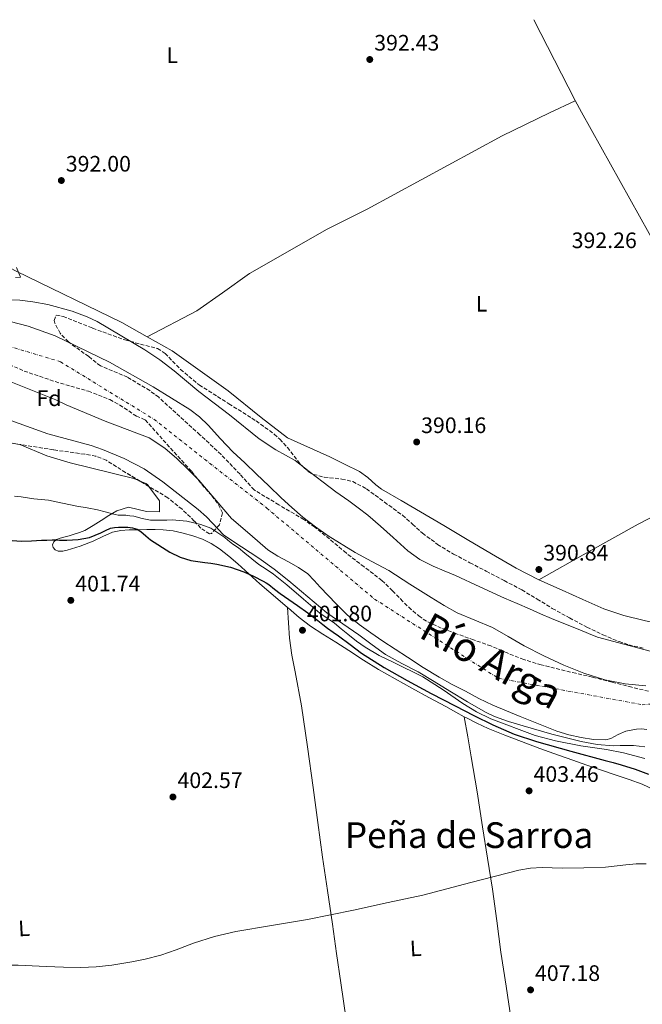
# Model space of a CAD drawing. Units: metres. Extents: x 600492 to 603932, y 4738418 to 4740782.
# Drawn here: x 603341 to 603620, y 4740336 to 4740777 of the extents above; entities that cross this region are included whole.
import ezdxf
from ezdxf.enums import TextEntityAlignment as Align

# ---------------------------------------------------------------- set-up
doc = ezdxf.new("R2010")
doc.units = ezdxf.units.M
doc.header["$MEASUREMENT"] = 0
doc.linetypes.add('DGN Style 3', pattern=[2.435890702152634, 1.739921930109024, -0.6959687720436097])
doc.linetypes.add('DGN Style 4', pattern=[2.7856150101045474, 1.391937544087219, -0.6959687720436097, 0.001739921930109024, -0.6959687720436097])
for name, color, linetype, lineweight in [('Cauce permanente', 151, 'Continuous', 13), ('Cauce permanente (área)', 142, 'Continuous', 13), ('Cota de punto acotado terreno', 7, 'Continuous', 0), ('Curva de nivel directora', 30, 'Continuous', 30), ('Curva de nivel intermedia', 30, 'Continuous', 0), ('Eje cauce permanente (área)', 70, 'DGN Style 4', 0), ('Etiqueta de uso rústico', 92, 'Continuous', 0), ('Etiqueta de zona arbolada', 92, 'Continuous', 0), ('Línea de cambio de uso (parcela vista)', 92, 'Continuous', 0), ('Punto acotado terreno (símbolo)', 7, 'Continuous', 0), ('Texto de Cauce (área) grande (ARGA)', 142, 'Continuous', 0), ('Texto de Área (paraje) menor', 7, 'Continuous', 0), ('Zona arbolada', 92, 'DGN Style 3', 0)]:
    doc.layers.add(name, color=color, linetype=linetype, lineweight=lineweight)
doc.styles.add('Style-Arial', font='arial.ttf')

# ---------------------------------------------------------------- blocks, each defined once
blk = doc.blocks.new('5PATER')
at = {"layer": 'Punto acotado terreno (símbolo)', "linetype": 'Continuous', "lineweight": 0}
h = blk.add_hatch(color=51, dxfattribs=at)
edge = h.paths.add_edge_path()
edge.add_ellipse((0, 0), major_axis=(-0.1095731443231308, -0.1110710700762829), ratio=0.9994222409660317, start_angle=0, end_angle=360)

msp = doc.modelspace()

# ---------------------------------------------------------------- linework, layer by layer
at = {"layer": 'Cauce permanente', "color": 151, "linetype": 'Continuous', "lineweight": 13}
for points in [[(603320.1399999997, 4740646.07, 386.8500000000058), (603345.1399999997, 4740639.67, 386.8500000000058), (603357.1799999997, 4740635.27, 386.8500000000058), (603381.54, 4740623.430000001, 386.8500000000058), (603401.0999999996, 4740612.390000001, 386.8500000000058), (603409.2999999998, 4740607.34, 385.9199999999983), (603417.5099999999, 4740602.279999999, 385.1999999999971), (603421.7800000003, 4740599, 385.1399999999995), (603425.6799999997, 4740595.220000001, 385.1999999999971), (603431.2000000002, 4740589.230000001, 385.1999999999971), (603436.79, 4740583.33, 385.1999999999971), (603442.0899999999, 4740578.380000001, 385.1999999999971), (603447.3799999999, 4740573.41, 385.1999999999971), (603452.9000000004, 4740568.119999999, 385.2400000000052), (603458.4199999999, 4740562.82, 385.2799999999988), (603463.1799999997, 4740558.390000001, 385.2899999999936), (603468.0999999996, 4740554.119999999, 385.3000000000029), (603473.6600000003, 4740549.77, 385.2899999999936), (603479.4500000002, 4740545.74, 385.2899999999936), (603491.4600000001, 4740538.34, 385.2799999999988), (603498.9800000006, 4740534.300000001, 385.320000000007), (603506.4699999997, 4740530.199999999, 385.4100000000035), (603515.9500000002, 4740524.17, 385.5500000000029), (603525.4299999997, 4740518.100000001, 385.6999999999971), (603531.2599999999, 4740514.600000001, 385.7899999999936), (603537.2000000002, 4740511.27, 385.8899999999995), (603545.04, 4740507.960000001, 386.0299999999988), (603552.9000000004, 4740504.710000001, 386.179999999993), (603559.9800000006, 4740500.640000001, 386.2799999999988), (603567.0599999996, 4740496.550000001, 386.3500000000058), (603575.8799999999, 4740492.08, 386.3699999999953), (603584.8700000001, 4740487.880000001, 386.3800000000047), (603593.8899999997, 4740484.25, 386.4700000000012), (603603.2199999997, 4740481.359999999, 386.5800000000018), (603612.3499999996, 4740479.539999999, 386.6999999999971), (603621.5700000003, 4740478.689999999, 386.8300000000018)], [(603621.9699999997, 4740459.039999999, 387.4100000000035), (603619.6900000004, 4740459.4, 387.4100000000035), (603617.3300000001, 4740459.26, 387.4100000000035), (603612.6600000003, 4740458.279999999, 387.4100000000035), (603609.25, 4740456.800000001, 387.3999999999942), (603605.9299999997, 4740455.029999999, 387.3999999999942), (603603.6200000001, 4740454.439999999, 387.3899999999995), (603598.1600000003, 4740454.550000001, 387.3899999999995), (603592.6900000004, 4740455.460000001, 387.3899999999995), (603587.1600000003, 4740456.66, 387.3899999999995), (603581.7599999999, 4740458.289999999, 387.3899999999995), (603573.5599999996, 4740461.600000001, 387.4199999999983), (603565.3799999999, 4740464.930000001, 387.4600000000065), (603559.2199999997, 4740467.430000001, 387.4400000000023), (603553.0700000003, 4740469.970000001, 387.4199999999983), (603546.8899999997, 4740472.960000001, 387.4199999999983), (603540.8200000003, 4740476.180000001, 387.4199999999983), (603534.8899999997, 4740479.24, 387.4199999999983), (603529.0300000003, 4740482.439999999, 387.4199999999983), (603521.8600000005, 4740486.82, 387.3999999999942), (603514.8300000001, 4740491.41, 387.3600000000006), (603509.3700000001, 4740495.039999999, 387.3500000000058), (603503.9199999999, 4740498.680000001, 387.3300000000018), (603498.5599999996, 4740502.289999999, 387.2599999999948), (603493.2699999996, 4740506.01, 387.179999999993), (603487.9400000004, 4740510.41, 387.1399999999995), (603483.0300000003, 4740515.27, 387.0899999999965), (603479.4400000004, 4740519.02, 386.9600000000065), (603475.8600000005, 4740522.77, 386.8300000000018), (603473.0800000001, 4740525.779999999, 386.820000000007), (603470.2400000002, 4740528.730000001, 386.8000000000029), (603466.0899999999, 4740531.65, 386.75), (603461.5899999999, 4740534.119999999, 386.6999999999971), (603456.8600000005, 4740536.609999999, 386.6399999999995), (603452.4000000004, 4740539.480000001, 386.6399999999995), (603444.29, 4740546.49, 386.8000000000029), (603436.1699999999, 4740553.51, 386.9499999999971), (603421.54, 4740570.710000001, 386.9499999999971), (603416.6600000003, 4740575.51, 386.9499999999971), (603411.6600000003, 4740580.390000001, 386.929999999993), (603406.2199999997, 4740585.029999999, 386.929999999993), (603399.3399999999, 4740589.67, 386.9100000000035), (603379.5800000001, 4740597.109999999, 386.9499999999971), (603362.0599999996, 4740604.390000001, 386.9499999999971), (603357.54, 4740606.630000001, 386.9499999999971), (603332.9400000004, 4740616.470000001, 386.9499999999971)]]:
    msp.add_polyline3d(points, dxfattribs=at)
at = {"layer": 'Cauce permanente (área)', "color": 142, "linetype": 'Continuous', "lineweight": 13}
for points in [[(603621.5700000003, 4740478.689999999, 386.8300000000018), (603612.3499999996, 4740479.539999999, 386.6999999999971), (603603.2199999997, 4740481.359999999, 386.5800000000018), (603593.8899999997, 4740484.25, 386.4700000000012), (603584.8700000001, 4740487.880000001, 386.3800000000047), (603575.8799999999, 4740492.08, 386.3699999999953), (603567.0599999996, 4740496.550000001, 386.3500000000058), (603559.9800000006, 4740500.640000001, 386.2799999999988), (603552.9000000004, 4740504.710000001, 386.179999999993), (603545.04, 4740507.960000001, 386.0299999999988), (603537.2000000002, 4740511.27, 385.8899999999995), (603531.2599999999, 4740514.600000001, 385.7899999999936), (603525.4299999997, 4740518.100000001, 385.6999999999971), (603515.9500000002, 4740524.17, 385.5500000000029), (603506.4699999997, 4740530.199999999, 385.4100000000035), (603498.9800000006, 4740534.300000001, 385.320000000007), (603491.4600000001, 4740538.34, 385.2799999999988), (603479.4500000002, 4740545.74, 385.2899999999936), (603473.6600000003, 4740549.77, 385.2899999999936), (603468.0999999996, 4740554.119999999, 385.3000000000029), (603463.1799999997, 4740558.390000001, 385.2899999999936), (603458.4199999999, 4740562.82, 385.2799999999988), (603452.9000000004, 4740568.119999999, 385.2400000000052), (603447.3799999999, 4740573.41, 385.1999999999971), (603442.0899999999, 4740578.380000001, 385.1999999999971), (603436.79, 4740583.33, 385.1999999999971), (603431.2000000002, 4740589.230000001, 385.1999999999971), (603425.6799999997, 4740595.220000001, 385.1999999999971), (603421.7800000003, 4740599, 385.1399999999995), (603417.5099999999, 4740602.279999999, 385.1999999999971), (603409.2999999998, 4740607.34, 385.9199999999983), (603401.0999999996, 4740612.390000001, 386.8500000000058), (603381.54, 4740623.430000001, 386.8500000000058), (603357.1799999997, 4740635.27, 386.8500000000058), (603345.1399999997, 4740639.67, 386.8500000000058), (603320.1399999997, 4740646.07, 386.8500000000058)], [(603332.9400000004, 4740616.470000001, 386.9499999999971), (603357.54, 4740606.630000001, 386.9499999999971), (603362.0599999996, 4740604.390000001, 386.9499999999971), (603379.5800000001, 4740597.109999999, 386.9499999999971), (603399.3399999999, 4740589.67, 386.9100000000035), (603406.2199999997, 4740585.029999999, 386.929999999993), (603411.6600000003, 4740580.390000001, 386.929999999993), (603416.6600000003, 4740575.51, 386.9499999999971), (603421.54, 4740570.710000001, 386.9499999999971), (603436.1699999999, 4740553.51, 386.9499999999971), (603444.29, 4740546.49, 386.8000000000029), (603452.4000000004, 4740539.480000001, 386.6399999999995), (603456.8600000005, 4740536.609999999, 386.6399999999995), (603461.5899999999, 4740534.119999999, 386.6999999999971), (603466.0899999999, 4740531.65, 386.75), (603470.2400000002, 4740528.730000001, 386.8000000000029), (603473.0800000001, 4740525.779999999, 386.820000000007), (603475.8600000005, 4740522.77, 386.8300000000018), (603479.4400000004, 4740519.02, 386.9600000000065), (603483.0300000003, 4740515.27, 387.0899999999965), (603487.9400000004, 4740510.41, 387.1399999999995), (603493.2699999996, 4740506.01, 387.179999999993), (603498.5599999996, 4740502.289999999, 387.2599999999948), (603503.9199999999, 4740498.680000001, 387.3300000000018), (603509.3700000001, 4740495.039999999, 387.3500000000058), (603514.8300000001, 4740491.41, 387.3600000000006), (603521.8600000005, 4740486.82, 387.3999999999942), (603529.0300000003, 4740482.439999999, 387.4199999999983), (603534.8899999997, 4740479.24, 387.4199999999983), (603540.8200000003, 4740476.180000001, 387.4199999999983), (603546.8899999997, 4740472.960000001, 387.4199999999983), (603553.0700000003, 4740469.970000001, 387.4199999999983), (603559.2199999997, 4740467.430000001, 387.4400000000023), (603565.3799999999, 4740464.930000001, 387.4600000000065), (603573.5599999996, 4740461.600000001, 387.4199999999983), (603581.7599999999, 4740458.289999999, 387.3899999999995), (603587.1600000003, 4740456.66, 387.3899999999995), (603592.6900000004, 4740455.460000001, 387.3899999999995), (603598.1600000003, 4740454.550000001, 387.3899999999995), (603603.6200000001, 4740454.439999999, 387.3899999999995), (603605.9299999997, 4740455.029999999, 387.3999999999942), (603609.25, 4740456.800000001, 387.3999999999942), (603612.6600000003, 4740458.279999999, 387.4100000000035), (603617.3300000001, 4740459.26, 387.4100000000035), (603619.6900000004, 4740459.4, 387.4100000000035), (603621.9699999997, 4740459.039999999, 387.4100000000035)]]:
    msp.add_polyline3d(points, dxfattribs=at)
at = {"layer": 'Curva de nivel directora', "color": 30, "linetype": 'Continuous', "lineweight": 30, "elevation": 400, "flags": 128}
msp.add_lwpolyline([(603335.89, 4740543.820000002), (603342.1399999997, 4740543.420000002), (603346.6399999991, 4740543.58), (603351.1399999985, 4740543.740000002), (603353.5300000003, 4740543.850000001), (603355.9299999984, 4740543.910000001), (603357.5199999999, 4740543.9), (603359.1099999992, 4740543.880000002), (603360.7799999989, 4740543.859999999), (603362.4500000007, 4740543.850000001), (603367.5299999992, 4740544.040000001), (603372.5499999992, 4740545.050000001), (603375.1299999988, 4740546.01), (603377.6199999988, 4740547.100000001), (603379.789999999, 4740548.140000002), (603382.0199999998, 4740549.130000004), (603383.8100000002, 4740549.49), (603385.6200000006, 4740549.590000001), (603387.6900000004, 4740549.650000001), (603389.7699999991, 4740549.610000002), (603391.8900000004, 4740549.4), (603393.9600000001, 4740548.779999999), (603395.6099999996, 4740547.750000001), (603397.7099999984, 4740545.789999999), (603399.9100000003, 4740543.960000004), (603408.5699999993, 4740538.470000001), (603413.0899999987, 4740536.2), (603417.8899999999, 4740534.78), (603421.0799999996, 4740534.270000001), (603424.2600000001, 4740533.820000002), (603426.8899999987, 4740533.460000002), (603429.5099999984, 4740533.090000001), (603435.6500000006, 4740531.79), (603441.5899999995, 4740529.7), (603446.0099999985, 4740527.640000002), (603450.3299999991, 4740525.400000001), (603451.5799999986, 4740524.720000003), (603452.8100000002, 4740523.990000002), (603455.3799999984, 4740521.95), (603457.9299999988, 4740519.880000001), (603461.8, 4740517.230000002), (603465.6699999992, 4740514.57), (603470.2600000004, 4740511.250000001), (603474.8099999988, 4740507.880000004), (603476.9500000001, 4740506.109999999), (603479.1099999994, 4740504.359999999), (603481.5700000002, 4740502.67), (603484.0499999991, 4740501), (603489.1699999998, 4740497.110000002), (603494.3399999999, 4740493.270000001), (603504.4200000005, 4740486.84), (603514.8200000008, 4740480.930000001), (603525.5399999984, 4740475.230000001), (603536.2899999997, 4740469.609999999), (603544.6499999992, 4740465.300000002), (603553.0800000003, 4740461.110000002), (603562.7099999995, 4740457.000000001), (603572.6600000005, 4740453.730000001), (603588.0000000006, 4740449.400000001), (603603.3799999986, 4740445.199999999), (603606.9900000007, 4740444.26), (603610.5999999982, 4740443.300000001), (603616.7400000006, 4740441.350000001), (603622.8000000002, 4740439.119999999)], dxfattribs=at)
at = {"layer": 'Curva de nivel intermedia', "color": 30, "linetype": 'Continuous', "lineweight": 0, "flags": 128}
for points, elevation in [([(603339.8600000021, 4740665.829999999), (603341.7000000015, 4740661.59), (603339.3800000014, 4740661.350000001)], 390), ([(603326.6900000002, 4740651.609999998), (603341.3700000007, 4740651.220000001), (603347.2200000002, 4740650.55), (603353.860000001, 4740649.349999999), (603364.8700000015, 4740646.339999998), (603371.5000000009, 4740643.83), (603376.0400000006, 4740641.73), (603397.3799999999, 4740628.949999998), (603404.100000001, 4740624.55), (603410.4600000002, 4740619.67), (603421.5399999999, 4740610.390000001), (603435.2599999995, 4740599.909999999), (603448.5800000011, 4740589.109999998), (603455.9999999999, 4740584.189999999), (603464.6200000008, 4740579.429999998), (603470.8600000015, 4740574.58), (603477.1, 4740569.73), (603482.8200000019, 4740565.499999999), (603488.6, 4740561.350000001), (603492.8900000014, 4740558.27), (603497.0900000012, 4740555.060000001), (603502.8100000012, 4740550.08), (603508.4200000014, 4740545), (603511.7600000009, 4740542), (603515.1100000013, 4740539), (603520.4500000011, 4740535.16), (603526.3400000009, 4740532.149999999), (603531.360000001, 4740530.09), (603536.3600000012, 4740528.019999999), (603547.3100000013, 4740522.880000001), (603558.3100000008, 4740517.829999999), (603563.9400000012, 4740515.439999999), (603569.5700000015, 4740513.060000001), (603574.4500000009, 4740510.859999999), (603579.3300000003, 4740508.680000001), (603585.6700000016, 4740506.17), (603592.0199999994, 4740503.73), (603595.9400000023, 4740501.970000001), (603599.9299999997, 4740500.42), (603611.7300000016, 4740497.23), (603623.5600000002, 4740494.119999998)], 390), ([(603333.6700000005, 4740598.749999999), (603353.860000001, 4740591.429999999), (603373.2900000013, 4740586.179999999), (603378.3700000019, 4740584.41), (603388.0599999991, 4740580.380000001), (603396.9700000009, 4740575.680000001), (603405.4600000001, 4740569.989999999), (603421.2500000016, 4740557.609999998), (603424.9300000007, 4740554.230000001), (603432.7300000016, 4740545.99), (603440.5700000003, 4740540.869999999), (603448.4100000013, 4740535.750000001), (603455.2400000021, 4740530.829999999), (603461.8600000005, 4740525.609999999), (603470.2699999991, 4740518.390000001), (603478.7600000006, 4740511.289999999), (603485.910000001, 4740506.34), (603493.1300000006, 4740501.489999999), (603499.0700000017, 4740496.999999999), (603505.0900000011, 4740492.609999999), (603512.370000001, 4740488.67), (603519.7200000003, 4740484.849999999), (603526.77, 4740480.529999998), (603533.8300000011, 4740476.199999998), (603541.7500000002, 4740471.390000001), (603549.8000000013, 4740466.76), (603553.8400000003, 4740464.84), (603560.1700000004, 4740462.609999998), (603566.63, 4740460.680000001), (603579.5300000014, 4740456.909999999), (603592.6100000017, 4740453.67), (603599.8600000005, 4740452.350000001), (603607.1600000006, 4740451.759999999), (603610.0599999996, 4740451.84), (603612.9600000009, 4740451.92), (603614.5099999999, 4740451.9), (603616.0499999999, 4740451.84), (603618.5900000012, 4740451.619999998), (603621.1200000015, 4740451.300000001)], 390), ([(603339.0000000015, 4740563.470000002), (603341.99, 4740563.239999998), (603344.8200000018, 4740562.789999999), (603347.6400000004, 4740562.329999999), (603350.9100000005, 4740562.019999999), (603354.1800000005, 4740561.660000001), (603360.5300000008, 4740560.359999999), (603366.8600000007, 4740558.999999999), (603371.5000000009, 4740558.23), (603376.1400000012, 4740557.4), (603379.5300000019, 4740556.529999998), (603382.9000000004, 4740555.59), (603384.1100000018, 4740555.3), (603385.3400000012, 4740555.060000001), (603387.1200000005, 4740555), (603388.9000000019, 4740554.98), (603390.6699999999, 4740554.77), (603392.42, 4740554.499999999), (603396.1600000017, 4740553.509999999), (603399.9300000002, 4740552.779999998), (603402.3300000008, 4740552.76), (603404.7400000005, 4740552.789999999), (603407.1600000011, 4740552.84), (603409.5700000006, 4740552.890000001), (603416.0599999994, 4740552.310000001), (603422.4699999997, 4740550.76), (603426.8300000007, 4740549.24), (603430.5000000009, 4740546.789999999), (603433.1500000019, 4740544.990000002), (603434.4700000006, 4740543.859999999), (603436.7300000002, 4740542), (603439.2800000006, 4740540.319999999), (603442.020000001, 4740538.039999999), (603445.1600000013, 4740535.46), (603448.3300000008, 4740532.92), (603451.5899999997, 4740530.769999999), (603454.8900000011, 4740528.66), (603457.940000002, 4740526.279999998), (603460.9500000007, 4740523.83), (603468.290000001, 4740517.470000002), (603475.6700000016, 4740511.159999999), (603478.9200000016, 4740508.92), (603482.2000000007, 4740506.710000001), (603485.2200000002, 4740504.199999998), (603488.230000001, 4740501.669999998), (603492.050000001, 4740498.680000001), (603496.0099999995, 4740495.859999999), (603502.2700000004, 4740492.210000002), (603508.8000000014, 4740489.02), (603521.8000000012, 4740482.600000001), (603530.8, 4740476.8), (603539.6600000004, 4740470.710000001), (603545.8400000005, 4740467.01), (603552.2000000019, 4740463.84), (603572.0500000003, 4740456.46), (603581.140000001, 4740453.960000001), (603592.5100000012, 4740451.819999999), (603603.9599999997, 4740450.159999998), (603611.5100000004, 4740448.609999999), (603621.0900000002, 4740446.130000001)], 395.0000000000001), ([(603382.5800000008, 4740353.619999999), (603387.0600000002, 4740354.369999998), (603391.5199999993, 4740355.140000002), (603394.5000000009, 4740355.67), (603397.4700000016, 4740356.23), (603404.49, 4740358.140000001), (603411.380000001, 4740360.519999999), (603415.2800000014, 4740362.01), (603419.1900000008, 4740363.489999999), (603428.5200000005, 4740366.409999998), (603438.0199999999, 4740368.689999999), (603454.0500000007, 4740371.34), (603470.0700000002, 4740374.02), (603480.3699999999, 4740376.119999998), (603490.6699999997, 4740378.26), (603506.2100000009, 4740381.59), (603521.7300000021, 4740384.980000001), (603543.1699999997, 4740390.529999998), (603564.6900000023, 4740396.15), (603569.88, 4740397.009999998), (603575.1100000005, 4740397.319999999), (603579.7000000014, 4740397.189999999), (603584.2900000003, 4740397.06), (603593.8900000004, 4740397.220000001), (603603.4900000005, 4740397.489999999), (603612.63, 4740398.529999998), (603617.190000002, 4740399.02), (603621.7300000017, 4740398.949999998)], 405.0000000000001), ([(603302.6200000016, 4740334.529999998), (603304.820000001, 4740337.720000001), (603307.0300000017, 4740340.92), (603308.3500000003, 4740342.15), (603309.9700000009, 4740343.050000001), (603311.8700000008, 4740343.999999999), (603313.7599999995, 4740344.949999998), (603315.730000001, 4740346.029999998), (603317.7000000002, 4740347.099999999), (603320.7199999999, 4740348.59), (603323.8100000012, 4740349.96), (603328.6600000014, 4740351.789999999), (603333.7000000018, 4740353.08), (603337.1500000008, 4740353.539999999), (603340.6100000008, 4740353.61), (603346.9100000019, 4740353.269999998), (603353.2199999995, 4740352.939999999), (603360.9199999997, 4740352.640000001), (603368.6300000009, 4740352.49), (603375.6200000005, 4740352.77), (603382.5800000008, 4740353.619999999)], 405.0000000000001)]:
    msp.add_lwpolyline(points, dxfattribs=dict(at, elevation=elevation))
at = {"layer": 'Eje cauce permanente (área)', "color": 70, "linetype": 'DGN Style 4', "lineweight": 0}
msp.add_polyline3d([(603112.6799999997, 4740769.970000001, 389.3099999999977), (603127.3099999996, 4740747.230000001, 389.5899999999965), (603142.2000000002, 4740733.550000001, 389.8000000000029), (603254.3300000001, 4740664.49, 389.8300000000018), (603305.8700000001, 4740639.800000001, 389.8000000000029), (603359.5499999998, 4740623.689999999, 389.7400000000052), (603401.4199999999, 4740597.92, 389.6399999999995), (603451.8899999997, 4740558.199999999, 389.6000000000058), (603500.2000000002, 4740517.4, 389.6100000000006), (603555.5300000003, 4740482, 389.6300000000047), (603619.9500000002, 4740470.180000001, 389.4400000000023), (603666.1200000001, 4740473.41, 389.4700000000012), (603727.3200000003, 4740482, 389.3399999999965), (603782.0800000001, 4740513.15, 389.2200000000012), (603828.25, 4740556.109999999, 389.2100000000065), (603846.5, 4740590.49, 389.070000000007), (603872.2699999996, 4740664.600000001, 389.4799999999959), (603895.2300000006, 4740720.33, 389.6300000000047), (603898.5700000003, 4740734, 389.7200000000012)], dxfattribs=at)
at = {"layer": 'Línea de cambio de uso (parcela vista)', "color": 92, "linetype": 'Continuous', "lineweight": 0, "extrusion": (-0.1350373428210394, 0.2492536994273755, 0.9589773247400591), "elevation": 1100463.232657796, "flags": 128}
msp.add_lwpolyline([(-2788949.796260207, -3721312.452957557), (-2788933.953002831, -3721314.049606625), (-2788918.09799392, -3721315.274998386), (-2788901.141607168, -3721315.627487066), (-2788875.662633745, -3721315.315059196), (-2788850.17998797, -3721314.886967773)], dxfattribs=at)
at = {"layer": 'Línea de cambio de uso (parcela vista)', "color": 92, "linetype": 'Continuous', "lineweight": 0, "extrusion": (-0.001614202363075285, 0.02313693731258387, 0.9997310020613169), "elevation": 109108.2730892115, "flags": 128}
msp.add_lwpolyline([(-931928.7924097909, -4685748.624150028), (-931928.7924097909, -4685748.628461641)], dxfattribs=at)
at = {"layer": 'Línea de cambio de uso (parcela vista)', "color": 92, "linetype": 'Continuous', "lineweight": 0}
for points in [[(603571.5, 4740776.77, 392.2599999999948), (603589.9000000004, 4740740.630000001, 391.7599999999948), (603592.7999999998, 4740735.42, 391.7899999999936), (603623.0999999996, 4740681.029999999, 392.0599999999977), (603675.4600000001, 4740579.350000001, 391.820000000007)], [(603398.4401000004, 4740634.860200001, 388.9977000000072), (603386.9800000006, 4740641.27, 389.1600000000035), (603339.7000000002, 4740664.15, 387.9799999999959), (603334.4199999999, 4740667.109999999, 387.9600000000065), (603330.6200000001, 4740671.029999999, 388.6199999999953), (603326.1399999997, 4740675.59, 388.9199999999983), (603321.9400000004, 4740679.109999999, 389), (603316.7800000003, 4740682.390000001, 389.0200000000041), (603289.9800000006, 4740697.189999999, 388.7400000000052), (603267.7400000002, 4740708.949999999, 388.4199999999983), (603261.8600000005, 4740713.689999999, 388.4199999999983), (603244.8200000003, 4740727.430000001, 388.4400000000023), (603235.9400000004, 4740739.109999999, 388.4600000000065), (603222.7000000002, 4740755.029999999, 388.4799999999959), (603209.8200000003, 4740767.27, 388.5200000000041), (603205.0999999996, 4740770.949999999, 388.5200000000041), (603204.3300000001, 4740771.33, 388.5200000000041)], [(603398.4401000004, 4740634.860200001, 389), (603420.6600000003, 4740646.470000001, 389.3800000000047), (603432.1100000005, 4740654.560000001, 390.1699999999983), (603444.2199999997, 4740663.109999999, 391), (603478.9400000004, 4740683.029999999, 391.3600000000006), (603496.8200000003, 4740691.91, 391.7599999999948), (603557.2199999997, 4740724.789999999, 391.9199999999983), (603578.4100000003, 4740735.060000001, 391.820000000007), (603589.9800000006, 4740740.480000001, 391.679999999993)], [(603573.6799999997, 4740526.109999999, 390.570000000007), (603563.5099999999, 4740531.220000001, 390.5800000000018), (603552.5300000003, 4740537.689999999, 390.6399999999995), (603541.5499999998, 4740544.16, 390.6699999999983), (603531.1100000005, 4740550.32, 390.6199999999953), (603520.6699999999, 4740556.470000001, 390.5599999999977), (603511.9900000002, 4740561.57, 390.5099999999948), (603503.3200000003, 4740566.680000001, 390.4499999999971), (603500.75, 4740568.560000001, 390.4199999999983), (603497.2100000001, 4740571.83, 390.3300000000018), (603493.3499999996, 4740574.600000001, 390.2100000000065), (603486.7400000002, 4740577.850000001, 390), (603480.1600000003, 4740581.100000001, 389.8000000000029), (603461.2599999999, 4740589.67, 389.679999999993), (603449.4600000001, 4740598.710000001, 389.4400000000023), (603434.6399999997, 4740610.699999999, 389.179999999993), (603409.5800000001, 4740628.630000001, 388.8399999999965), (603398.4401000004, 4740634.860200001, 388.9977000000072)], [(603341.3276000004, 4740586.6735, 390.5399999999936), (603353.54, 4740581.59, 390.5399999999936), (603363.9000000004, 4740578.470000001, 390.5599999999977), (603392.3799999999, 4740571.350000001, 390.9199999999983), (603395.1852000002, 4740570.219500001, 390.982799999998)], [(603399.1054999996, 4740567.8848, 391.0556999999972), (603403.9000000004, 4740561.350000001, 391.179999999993), (603403.9400000004, 4740556.550000001, 391.3999999999942), (603398.1399999997, 4740556.710000001, 392.0800000000018), (603389.9800000006, 4740558.630000001, 393.0399999999936), (603384.7800000003, 4740556.949999999, 394.1199999999953), (603381.2699999996, 4740554.800000001, 395.4499999999971), (603377.7599999999, 4740552.65, 396.7799999999988), (603374.2599999999, 4740550.310000001, 397.5899999999965), (603370.5300000003, 4740548.130000001, 397.9400000000023), (603368.1600000003, 4740547.24, 398.1699999999983), (603365.7300000006, 4740546.5, 398.3699999999953), (603363.4299999997, 4740545.800000001, 398.4900000000052), (603361.1200000001, 4740545.09, 398.5899999999965), (603359.4400000004, 4740544.680000001, 398.7200000000012), (603357.75, 4740544.180000001, 398.9600000000065), (603356.5800000001, 4740543.140000001, 399.429999999993), (603356.0700000003, 4740541.779999999, 399.9499999999971), (603356.29, 4740540.57, 400.3000000000029), (603357.25, 4740539.449999999, 400.5399999999936), (603358.5700000003, 4740538.850000001, 400.6900000000023), (603360.5999999996, 4740538.850000001, 400.8300000000018), (603362.5800000001, 4740539.369999999, 400.8800000000047), (603368.3899999997, 4740541.199999999, 400.8999999999942), (603374.1500000004, 4740543.300000001, 400.9100000000035), (603378.4699999997, 4740545.439999999, 400.9100000000035), (603382.9000000004, 4740547.369999999, 400.8800000000047), (603386.6200000001, 4740548.130000001, 400.7299999999959), (603390.3700000001, 4740548.390000001, 400.429999999993), (603394.2999999998, 4740548.49, 400.070000000007), (603398.2300000006, 4740548.529999999, 399.6999999999971), (603401.9100000003, 4740548.529999999, 399.3699999999953), (603405.5899999999, 4740548.449999999, 399.1000000000058), (603410.0499999998, 4740547.949999999, 398.9100000000035), (603414.4800000006, 4740547.01, 398.7700000000041), (603418.8499999996, 4740545.800000001, 398.6399999999995), (603423.1100000005, 4740544.199999999, 398.5299999999988), (603427.04, 4740542.32, 398.429999999993), (603430.6900000004, 4740539.99, 398.5399999999936), (603434.9000000004, 4740536.67, 398.9600000000065), (603438.9600000001, 4740533.189999999, 399.3800000000047), (603443.8799999999, 4740528.689999999, 399.8800000000047), (603448.8499999996, 4740524.25, 400.3800000000047), (603452.8200000003, 4740520.850000001, 400.8000000000029), (603456.79, 4740517.460000001, 401.1999999999971), (603461.1202999996, 4740513.7457, 401.5170999999973)], [(603395.1852000002, 4740570.219500001, 390.982799999998), (603397.7400000002, 4740569.189999999, 391.0399999999936), (603398.5, 4740568.710000001, 391.0399999999936), (603399.1054999996, 4740567.8848, 391.0556999999972)], [(603744.4313000003, 4740525.469900001, 390.1900000000023), (603736.8799999999, 4740522.65, 390.1900000000023), (603726.5499999998, 4740518.91, 390.1900000000023), (603716.6100000005, 4740515.310000001, 390.2700000000041), (603706.6299999999, 4740511.810000001, 390.3500000000058), (603696.6299999999, 4740509.199999999, 390.3500000000058), (603686.4500000002, 4740507.25, 390.3500000000058), (603676.5499999998, 4740505.480000001, 390.3999999999942), (603666.6100000005, 4740504, 390.429999999993), (603656.2400000002, 4740503.08, 390.4199999999983), (603645.8600000005, 4740503.279999999, 390.3999999999942), (603633.29, 4740505.039999999, 390.3999999999942), (603620.8200000003, 4740507.800000001, 390.4199999999983), (603611.6900000004, 4740510.060000001, 390.4400000000023), (603602.8300000001, 4740513.039999999, 390.4600000000065), (603593.4400000004, 4740517.199999999, 390.5099999999948), (603584.1100000005, 4740521.49, 390.5599999999977), (603573.6799999997, 4740526.109999999, 390.570000000007)], [(603509.2599999999, 4740178.930000001, 413.7100000000065), (603507.1699999999, 4740195.82, 412.5800000000018), (603505.0800000001, 4740212.710000001, 411.4400000000023), (603502.8600000005, 4740229.210000001, 410.4199999999983), (603500.4800000006, 4740245.699999999, 409.570000000007), (603497.7300000006, 4740264.92, 409), (603494.8899999997, 4740284.130000001, 408.5), (603492.5099999999, 4740298.52, 407.75), (603490.0800000001, 4740312.9, 407.0399999999936), (603487.4900000002, 4740329.289999999, 406.6000000000058), (603485.0199999996, 4740345.689999999, 406.1300000000047), (603483.1699999999, 4740358.810000001, 405.6000000000058), (603481.3300000001, 4740371.930000001, 405.070000000007), (603479.0999999996, 4740386.949999999, 404.4700000000012), (603476.9000000004, 4740401.970000001, 403.8699999999953), (603474.7599999999, 4740417.51, 403.3099999999977), (603472.6399999997, 4740433.050000001, 402.8000000000029), (603470.0899999999, 4740451.350000001, 402.320000000007), (603467.5, 4740469.65, 401.9799999999959), (603464.5599999996, 4740484.810000001, 402.0299999999988), (603463.0800000001, 4740492.380000001, 402.070000000007), (603462.1299999999, 4740500.02, 401.9499999999971), (603461.6299999999, 4740506.880000001, 401.7299999999959), (603461.1202999996, 4740513.7457, 401.5200999999943)], [(603461.1202999996, 4740513.7457, 401.5170999999973), (603461.5700000003, 4740513.359999999, 401.5500000000029), (603466.3700000001, 4740509.27, 401.7899999999936), (603471.54, 4740505.34, 402.0299999999988), (603476.9800000006, 4740501.77, 402.2100000000065), (603482.7999999998, 4740498.109999999, 402.2200000000012), (603488.6299999999, 4740494.449999999, 402.1900000000023), (603495.2300000006, 4740490.119999999, 402.320000000007)], [(603495.2300000006, 4740490.119999999, 402.320000000007), (603501.8899999997, 4740485.930000001, 402.5399999999936), (603509.3399999999, 4740481.720000001, 403.1000000000058), (603516.8600000005, 4740477.619999999, 403.5800000000018), (603524.4699999997, 4740473.460000001, 403.6999999999971), (603532.0800000001, 4740469.300000001, 403.7599999999948), (603536.5099999999, 4740466.850000001, 403.7799999999988), (603540.2400000002, 4740464.778999999, 403.788400000005)], [(603582.5301000001, 4740190.500299999, 415.0800000000018), (603580.7999999998, 4740204.800000001, 414.1600000000035), (603579.0800000001, 4740219.109999999, 413.2299999999959), (603577.0999999996, 4740232.15, 412.5500000000029), (603574.7800000003, 4740245.16, 411.9700000000012), (603572.5999999996, 4740257.42, 411.3699999999953), (603570.4600000001, 4740269.699999999, 410.7700000000041), (603568.0300000003, 4740284.58, 410.2700000000041), (603565.7199999997, 4740299.480000001, 409.7899999999936), (603563.54, 4740314.289999999, 409), (603561.3600000005, 4740329.109999999, 408.179999999993), (603559.0499999998, 4740344.24, 407.5), (603556.7300000006, 4740359.380000001, 406.8300000000018), (603554.8799999999, 4740373.470000001, 405.820000000007), (603552.9600000001, 4740387.560000001, 404.8500000000058), (603550.7400000002, 4740401.52, 404.320000000007), (603548.5, 4740415.480000001, 403.9199999999983), (603546.0300000003, 4740431.199999999, 403.3699999999953), (603543.4199999999, 4740446.9, 403.2599999999948), (603541.8300000001, 4740455.84, 403.5299999999988), (603540.2400000002, 4740464.778999999, 403.7899999999936)], [(603540.2400000002, 4740464.778999999, 403.788400000005), (603540.9400000004, 4740464.390000001, 403.7899999999936), (603545.8799999999, 4740461.850000001, 403.7899999999936), (603550.9400000004, 4740459.59, 403.7799999999988), (603558.3899999997, 4740456.600000001, 403.5800000000018), (603565.8700000001, 4740453.730000001, 403.4100000000035), (603574.1900000004, 4740450.600000001, 403.4600000000065), (603582.5300000003, 4740447.539999999, 403.5200000000041), (603588.8600000005, 4740445.300000001, 403.5200000000041), (603595.2000000002, 4740443.109999999, 403.5200000000041), (603601.7100000001, 4740440.890000001, 403.570000000007), (603608.2199999997, 4740438.689999999, 403.6499999999942), (603614.0999999996, 4740436.66, 403.7400000000052), (603619.9500000002, 4740434.529999999, 403.8399999999965), (603625.8899999997, 4740431.789999999, 404)]]:
    msp.add_polyline3d(points, dxfattribs=at)
at = {"layer": 'Zona arbolada', "color": 92, "linetype": 'DGN Style 3', "lineweight": 0, "extrusion": (0.01675540095445144, -0.009978530881327333, 0.9998098246468204), "elevation": -36793.53100377941, "flags": 128}
msp.add_lwpolyline([(4381738.533135416, 1906852.950395323), (4381738.533135416, 1906857.514110605)], dxfattribs=at)
at = {"layer": 'Zona arbolada', "color": 92, "linetype": 'DGN Style 3', "lineweight": 0}
for points in [[(603622.7699999996, 4740476.180000001, 395.9600000000065), (603615.2599999999, 4740478.02, 395.9400000000023), (603606.4699999997, 4740480.26, 395.9100000000035), (603597.6600000003, 4740482.480000001, 395.8899999999995), (603590.2300000006, 4740484.230000001, 395.8600000000006), (603574.79, 4740487.970000001, 395.8399999999965), (603566.9000000004, 4740490.369999999, 395.8399999999965), (603559.5099999999, 4740493.359999999, 395.8399999999965), (603552.1799999997, 4740496.449999999, 395.8399999999965), (603544.5, 4740499.189999999, 395.8399999999965), (603536.7999999998, 4740501.91, 395.8399999999965), (603530.0099999999, 4740504.460000001, 395.8399999999965), (603523.4299999997, 4740507.57, 395.8399999999965), (603520.5199999996, 4740509.470000001, 395.8399999999965), (603516.5599999996, 4740512.810000001, 395.8399999999965), (603512.79, 4740516.390000001, 395.8399999999965), (603508.2199999997, 4740521.17, 395.8399999999965), (603503.4699999997, 4740525.730000001, 395.8399999999965), (603495.4500000002, 4740531.930000001, 395.8699999999953), (603487.3899999997, 4740538.09, 395.9499999999971), (603478.0999999996, 4740545.880000001, 396.2799999999988), (603473.3899999997, 4740549.66, 396.7299999999959), (603468.4299999997, 4740553.029999999, 397.4700000000012), (603457.3200000003, 4740559.67, 399.4499999999971), (603446.2199999997, 4740566.310000001, 401.4199999999983), (603439.9400000004, 4740573.350000001, 402.2599999999948), (603436.5899999999, 4740576.810000001, 402.3800000000047), (603431.4299999997, 4740582.16, 402.5599999999977), (603421.9800000006, 4740591.029999999, 402.5399999999936), (603403.54, 4740607.75, 401.5399999999936), (603399.5999999996, 4740610.75, 400.8399999999965), (603389.5800000001, 4740616.77, 399.0599999999977), (603377.4400000004, 4740621.859999999, 397.4700000000012), (603372.2199999997, 4740625.99, 396.7200000000012), (603363.1399999997, 4740632.550000001, 394.820000000007), (603359.4600000001, 4740636.390000001, 394.1999999999971), (603357.0300000003, 4740640.880000001, 393.8099999999977), (603356.7000000002, 4740642.15, 393.7599999999948), (603357.7000000002, 4740644.470000001, 393.7400000000052), (603360.7800000003, 4740643.99, 393.7799999999988), (603373.9800000006, 4740638.710000001, 394.2599999999948), (603388.3399999999, 4740633.430000001, 394.4799999999959), (603403.0599999996, 4740629.59, 394.8800000000047), (603406.3799999999, 4740627.430000001, 394.9400000000023), (603413.3200000003, 4740620.230000001, 394.929999999993), (603421.7000000002, 4740613.27, 395.4600000000065), (603434.9800000006, 4740604.850000001, 395.9199999999983), (603447.1799999997, 4740597.189999999, 396.0399999999936), (603455.2300000006, 4740591.27, 396.3800000000047), (603457.8200000003, 4740589.029999999, 396.4400000000023), (603461.1299999999, 4740585.32, 396.3899999999995), (603466.7800000003, 4740577.99, 396.2400000000052), (603470.4600000001, 4740574.58, 396.2100000000065), (603472.7800000003, 4740573.27, 396.2200000000012), (603477.6299999999, 4740572.02, 396.2799999999988), (603485.5, 4740571.189999999, 396.3600000000006), (603490.3700000001, 4740570.029999999, 396.4199999999983), (603496.54, 4740566.789999999, 396.4600000000065), (603504.5999999996, 4740560.869999999, 397.0299999999988), (603512.6600000003, 4740554.949999999, 397.6000000000058), (603517.1600000003, 4740550.99, 397.8300000000018), (603521.6200000001, 4740546.949999999, 397.9499999999971), (603528.3600000005, 4740541.930000001, 398.1499999999942), (603535.5199999996, 4740537.560000001, 398.2700000000041), (603542.8399999999, 4740533.730000001, 398.2799999999988), (603550.1600000003, 4740529.91, 398.2700000000041), (603558.1399999997, 4740525.730000001, 398.3300000000018), (603566.1100000005, 4740521.539999999, 398.3699999999953), (603572.9400000004, 4740517.460000001, 398.3699999999953), (603579.7000000002, 4740513.25, 398.3699999999953), (603587.4199999999, 4740509, 398.3600000000006), (603595.2300000006, 4740504.9, 398.3500000000058), (603602.29, 4740501.449999999, 398.3600000000006), (603609.5700000003, 4740498.4, 398.3699999999953), (603613.9400000004, 4740496.980000001, 398.3699999999953), (603620.6100000005, 4740495.460000001, 398.3699999999953)], [(603622.7699999996, 4740476.180000001, 395.9600000000065), (603615.2599999999, 4740478.02, 395.9400000000023), (603606.4699999997, 4740480.26, 395.9100000000035), (603597.6600000003, 4740482.480000001, 395.8899999999995), (603590.2300000006, 4740484.230000001, 395.8600000000006), (603574.79, 4740487.970000001, 395.8399999999965), (603566.9000000004, 4740490.369999999, 395.8399999999965), (603559.5099999999, 4740493.359999999, 395.8399999999965), (603552.1799999997, 4740496.449999999, 395.8399999999965), (603544.5, 4740499.189999999, 395.8399999999965), (603536.7999999998, 4740501.91, 395.8399999999965), (603530.0099999999, 4740504.460000001, 395.8399999999965), (603523.4299999997, 4740507.57, 395.8399999999965), (603520.5199999996, 4740509.470000001, 395.8399999999965), (603516.5599999996, 4740512.810000001, 395.8399999999965), (603512.79, 4740516.390000001, 395.8399999999965), (603508.2199999997, 4740521.17, 395.8399999999965), (603503.4699999997, 4740525.730000001, 395.8399999999965), (603495.4500000002, 4740531.930000001, 395.8699999999953), (603487.3899999997, 4740538.09, 395.9499999999971), (603478.0999999996, 4740545.880000001, 396.2799999999988), (603473.3899999997, 4740549.66, 396.7299999999959), (603468.4299999997, 4740553.029999999, 397.4700000000012), (603457.3200000003, 4740559.67, 399.4499999999971), (603446.2199999997, 4740566.310000001, 401.4199999999983), (603439.9400000004, 4740573.350000001, 402.2599999999948), (603436.5899999999, 4740576.810000001, 402.3800000000047), (603431.4299999997, 4740582.16, 402.5599999999977), (603421.9800000006, 4740591.029999999, 402.5399999999936), (603403.54, 4740607.75, 401.5399999999936), (603399.5999999996, 4740610.75, 400.8399999999965), (603389.5800000001, 4740616.77, 399.0599999999977), (603377.4400000004, 4740621.859999999, 397.4700000000012), (603372.2199999997, 4740625.99, 396.7200000000012), (603363.1399999997, 4740632.550000001, 394.820000000007), (603359.4600000001, 4740636.390000001, 394.1999999999971), (603357.0300000003, 4740640.880000001, 393.8099999999977), (603356.7000000002, 4740642.15, 393.7599999999948), (603357.7000000002, 4740644.470000001, 393.7400000000052), (603360.7800000003, 4740643.99, 393.7799999999988), (603373.9800000006, 4740638.710000001, 394.2599999999948), (603388.3399999999, 4740633.430000001, 394.4799999999959), (603403.0599999996, 4740629.59, 394.8800000000047), (603406.3799999999, 4740627.430000001, 394.9400000000023), (603413.3200000003, 4740620.230000001, 394.929999999993), (603421.7000000002, 4740613.27, 395.4600000000065), (603434.9800000006, 4740604.850000001, 395.9199999999983), (603447.1799999997, 4740597.189999999, 396.0399999999936), (603455.2300000006, 4740591.27, 396.3800000000047), (603457.8200000003, 4740589.029999999, 396.4400000000023), (603461.1299999999, 4740585.32, 396.3899999999995), (603466.7800000003, 4740577.99, 396.2400000000052), (603470.4600000001, 4740574.58, 396.2100000000065), (603472.7800000003, 4740573.27, 396.2200000000012)], [(603318.8600000005, 4740630.230000001, 396.0399999999936), (603343.2999999998, 4740619.51, 396.0599999999977), (603357.2300000006, 4740614.76, 396.0899999999965), (603372.0599999996, 4740610.470000001, 396.1000000000058), (603381.6600000003, 4740606.710000001, 396.1199999999953), (603386.0499999998, 4740604.33, 396.1399999999995), (603393.54, 4740599.350000001, 396.179999999993), (603397.4600000001, 4740597.67, 396.2200000000012), (603418.3200000003, 4740574.480000001, 396.4600000000065), (603422.8600000005, 4740568.710000001, 396.7799999999988), (603427.3399999999, 4740563.67, 396.9600000000065), (603430.3099999996, 4740559.680000001, 397.429999999993), (603432.1699999999, 4740555.99, 397.9199999999983), (603430.7000000002, 4740550.730000001, 398.6399999999995), (603427.1500000004, 4740546.850000001, 399.3099999999977), (603426.25, 4740546.630000001, 399.4199999999983), (603422.4199999999, 4740549.180000001, 399.5099999999948), (603419.4900000002, 4740552.390000001, 399.5), (603413.9800000006, 4740557.67, 399.7200000000012), (603407.6600000003, 4740562.789999999, 400.0599999999977), (603388.7199999997, 4740574.07, 400.4900000000052), (603380.0999999996, 4740579.59, 400.6999999999971), (603375.4100000003, 4740581.390000001, 400.7100000000065), (603370.4600000001, 4740582.289999999, 400.7200000000012), (603356.4199999999, 4740584.230000001, 400.7200000000012), (603332.2699999996, 4740588.140000001, 400.6300000000047)], [(603318.8600000005, 4740630.230000001, 396.0399999999936), (603343.2999999998, 4740619.51, 396.0599999999977), (603357.2300000006, 4740614.76, 396.0899999999965), (603372.0599999996, 4740610.470000001, 396.1000000000058), (603381.6600000003, 4740606.710000001, 396.1199999999953), (603386.0499999998, 4740604.33, 396.1399999999995), (603393.54, 4740599.350000001, 396.179999999993), (603397.4600000001, 4740597.67, 396.2200000000012), (603418.3200000003, 4740574.480000001, 396.4600000000065), (603422.8600000005, 4740568.710000001, 396.7799999999988), (603427.3399999999, 4740563.67, 396.9600000000065), (603430.3099999996, 4740559.680000001, 397.429999999993), (603432.1699999999, 4740555.99, 397.9199999999983), (603430.7000000002, 4740550.730000001, 398.6399999999995), (603427.1500000004, 4740546.850000001, 399.3099999999977), (603426.25, 4740546.630000001, 399.4199999999983), (603422.4199999999, 4740549.180000001, 399.5099999999948), (603419.4900000002, 4740552.390000001, 399.5), (603413.9800000006, 4740557.67, 399.7200000000012), (603407.6600000003, 4740562.789999999, 400.0599999999977), (603399.1054999996, 4740567.8848, 400.2541999999958)], [(603341.3276000004, 4740586.6735, 400.6637999999948), (603332.2699999996, 4740588.140000001, 400.6300000000047), (603329.9000000004, 4740588.710000001, 400.6000000000058), (603325.29, 4740590.609999999, 400.5399999999936), (603323.5800000001, 4740591.67, 400.5200000000041), (603319.7599999999, 4740594.939999999, 400.4700000000012), (603318.4600000001, 4740596.550000001, 400.4600000000065), (603318.1748000003, 4740597.009099999, 400.4585999999982)], [(603395.1852000002, 4740570.219500001, 400.343200000003), (603388.7199999997, 4740574.07, 400.4900000000052), (603380.0999999996, 4740579.59, 400.6999999999971), (603375.4100000003, 4740581.390000001, 400.7100000000065), (603370.4600000001, 4740582.289999999, 400.7200000000012), (603356.4199999999, 4740584.230000001, 400.7200000000012), (603341.3276000004, 4740586.6735, 400.6637999999948)], [(603472.7800000003, 4740573.27, 396.2200000000012), (603477.6299999999, 4740572.02, 396.2799999999988), (603485.5, 4740571.189999999, 396.3600000000006), (603490.3700000001, 4740570.029999999, 396.4199999999983), (603496.54, 4740566.789999999, 396.4600000000065), (603504.5999999996, 4740560.869999999, 397.0299999999988), (603512.6600000003, 4740554.949999999, 397.6000000000058), (603517.1600000003, 4740550.99, 397.8300000000018), (603521.6200000001, 4740546.949999999, 397.9499999999971), (603528.3600000005, 4740541.930000001, 398.1499999999942), (603535.5199999996, 4740537.560000001, 398.2700000000041), (603542.8399999999, 4740533.730000001, 398.2799999999988), (603550.1600000003, 4740529.91, 398.2700000000041), (603558.1399999997, 4740525.730000001, 398.3300000000018), (603566.1100000005, 4740521.539999999, 398.3699999999953), (603572.9400000004, 4740517.460000001, 398.3699999999953), (603579.7000000002, 4740513.25, 398.3699999999953), (603587.4199999999, 4740509, 398.3600000000006), (603595.2300000006, 4740504.9, 398.3500000000058), (603602.29, 4740501.449999999, 398.3600000000006), (603609.5700000003, 4740498.4, 398.3699999999953), (603613.9400000004, 4740496.980000001, 398.3699999999953), (603620.6100000005, 4740495.460000001, 398.3699999999953)]]:
    msp.add_polyline3d(points, dxfattribs=at)

# ---------------------------------------------------------------- block references
at = {"layer": 'Punto acotado terreno (símbolo)', "color": 7, "linetype": 'Continuous', "lineweight": 0, "xscale": 10, "yscale": 10, "zscale": 10}
for p in [(603498.0199999989, 4740758.949999999, 392.429999999994), (603359.9800000008, 4740704.790000001, 392.0000000000005), (603519.0199999984, 4740587.75, 390.1600000000035), (603573.690000001, 4740530.680000002, 390.839999999997), (603364.2099999998, 4740516.87, 401.7400000000052), (603467.890000001, 4740503.49, 401.8000000000029), (603569.329999998, 4740431.62, 403.4600000000065), (603409.9100000003, 4740428.870000001, 402.570000000007), (603569.9699999995, 4740342.53, 407.1799999999935)]:
    msp.add_blockref('5PATER', p, dxfattribs=at)

# ---------------------------------------------------------------- texts
at = {"layer": 'Cota de punto acotado terreno', "color": 7, "linetype": 'Continuous', "lineweight": 0, "style": 'Style-Arial'}
for s, p in [('392.43', (603499.9999999999, 4740762.949999999, 392.429999999993)), ('392.00', (603361.9600000017, 4740708.790000001, 392)), ('392.26', (603588.3700000021, 4740674.53, 392.2599999999948)), ('390.16', (603520.9999999994, 4740591.75, 390.1600000000035)), ('390.84', (603575.6700000018, 4740534.679999999, 390.8399999999965)), ('401.74', (603366.1999999996, 4740520.87, 401.7400000000052)), ('401.80', (603469.8799999985, 4740507.49, 401.8000000000029)), ('402.57', (603411.9600000004, 4740432.869999999, 402.570000000007)), ('403.46', (603571.32, 4740435.619999998, 403.4600000000065)), ('407.18', (603571.9500000002, 4740346.529999998, 407.179999999993))]:
    msp.add_text(s, height=7.000000000000002, dxfattribs=at).set_placement(p)
at = {"layer": 'Etiqueta de uso rústico', "color": 92, "linetype": 'Continuous', "lineweight": 0, "style": 'Style-Arial'}
for p in [(603409.6114203777, 4740760.860010001, 391.7899999999936), (603548.0514203805, 4740649.660010001, 392.570000000007)]:
    msp.add_text('L', height=7.000000000000002, dxfattribs=at).set_placement(p, align=Align.MIDDLE_CENTER)
for p in [(603343.260254731, 4740370.099384069, 404.4400000000023), (603518.540254734, 4740361.149384069, 406.0200000000041)]:
    msp.add_text('L', height=7.000000000000002, rotation=3.21, dxfattribs=at).set_placement(p, align=Align.MIDDLE_CENTER)
at = {"layer": 'Etiqueta de zona arbolada', "color": 92, "linetype": 'Continuous', "lineweight": 0, "style": 'Style-Arial'}
msp.add_text('Fd', height=7.000000000000002, dxfattribs=at).set_placement((603354.4274413643, 4740607.340009999, 389.8300000000018), align=Align.MIDDLE_CENTER)
at = {"layer": 'Texto de Cauce (área) grande (ARGA)', "color": 142, "linetype": 'Continuous', "lineweight": 0, "style": 'Style-Arial'}
msp.add_text('Río Arga', height=13, rotation=331.2430000000001, dxfattribs=at).set_placement((603519.3700000021, 4740500.66, 389.679999999993))
at = {"layer": 'Texto de Área (paraje) menor', "color": 7, "linetype": 'Continuous', "lineweight": 0, "style": 'Style-Arial'}
msp.add_text('Peña de Sarroa', height=11.5, dxfattribs=at).set_placement((603542.4683228214, 4740411.790010002, 403.7100000000065), align=Align.MIDDLE_CENTER)

doc.saveas('drawing.dxf')
